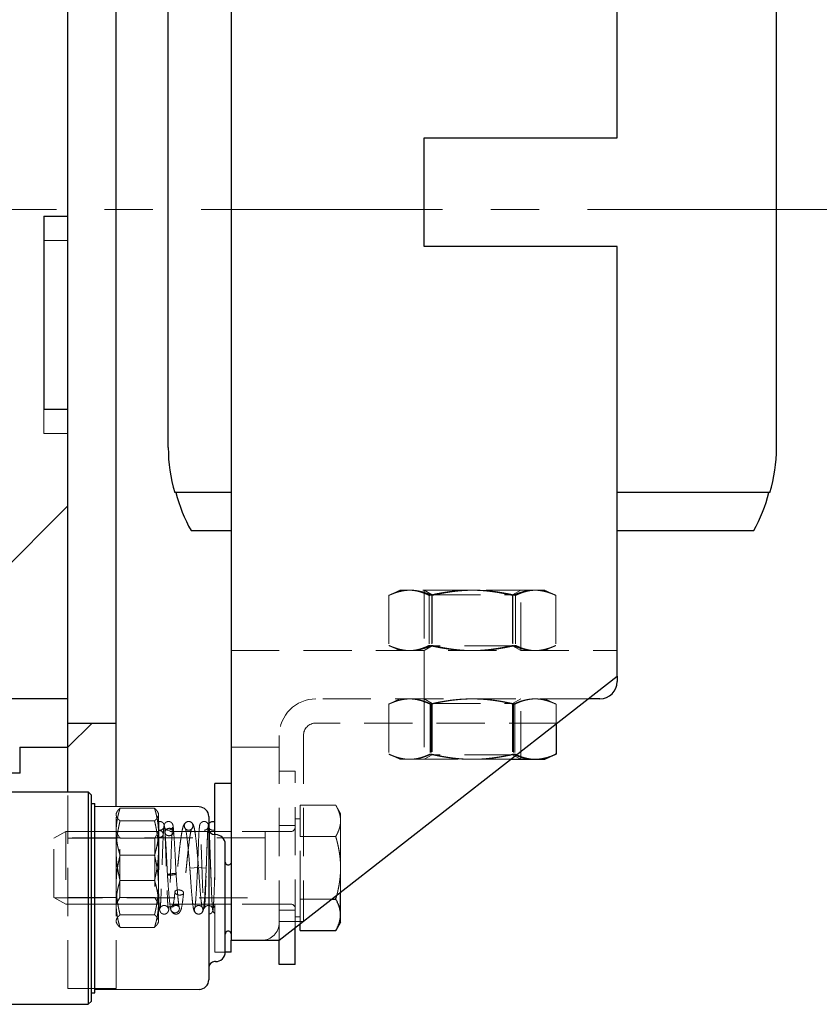
# Model space of a CAD drawing. Units: inches. Extents: x 0.7 to 33.3, y 0.4 to 21.5.
# Drawn here: x 16.5 to 20.6, y 9.7 to 14.8 of the extents above; entities that cross this region are included whole.
import ezdxf

# ---------------------------------------------------------------- set-up
doc = ezdxf.new("R2010")
doc.units = ezdxf.units.IN
doc.header["$MEASUREMENT"] = 0
doc.linetypes.add('CENTER', pattern=[2, 1.25, -0.25, 0.25, -0.25])
doc.linetypes.add('HIDDEN', pattern=[0.375, 0.25, -0.125])
for name, color, linetype, lineweight in [('Center Mark(Default)', 7, 'CENTER', 9), ('Hidden Narrow(Default)', 7, 'HIDDEN', 9), ('Hidden(Default)', 7, 'HIDDEN', 9), ('Visible(Default)', 7, 'Continuous', 25)]:
    doc.layers.add(name, color=color, linetype=linetype, lineweight=lineweight)

msp = doc.modelspace()

# ---------------------------------------------------------------- linework, layer by layer
at = {"layer": 'Center Mark(Default)'}
msp.add_line((1.4173, 13.778), (31.4173, 13.778), dxfattribs=at)
at = {"layer": 'Hidden Narrow(Default)'}
for p, q in [((18.5718, 11.8057), (18.5718, 11.4928)), ((19.0718, 11.4928), (19.0718, 11.8057)), ((18.5718, 11.2427), (18.5718, 10.9298)), ((19.0718, 10.9298), (19.0718, 11.2427)), ((17.7488, 10.5227), (16.6572, 10.5227)), ((16.977, 10.5553), (16.727, 10.5553)), ((17.196, 10.5553), (16.977, 10.5553)), ((16.6572, 10.2128), (17.7488, 10.2128)), ((16.727, 10.1803), (16.977, 10.1803)), ((16.977, 10.1803), (17.196, 10.1803))]:
    msp.add_line(p, q, dxfattribs=at)
at = {"layer": 'Hidden(Default)'}
for p, q in [((16.727, 13.6178), (16.602, 13.6178)), ((16.602, 12.6178), (16.602, 12.7428)), ((16.602, 12.6178), (16.727, 12.6178)), ((18.4468, 11.8058), (18.3933, 11.7808)), ((18.4936, 11.8058), (18.4468, 11.8058)), ((18.8149, 11.8058), (18.4936, 11.8058)), ((18.6133, 11.7817), (18.5717, 11.8058)), ((18.6133, 11.7817), (19.0303, 11.7817)), ((18.6133, 11.7817), (18.6133, 11.5168)), ((19.1431, 11.8058), (18.8149, 11.8058)), ((19.0303, 11.7817), (19.0719, 11.8058)), ((19.0303, 11.7817), (19.0303, 11.5168)), ((19.1968, 11.8058), (19.1431, 11.8058)), ((19.1968, 11.8058), (19.2503, 11.7808)), ((18.3889, 11.7787), (18.3889, 11.5198)), ((18.5984, 11.7787), (18.5984, 11.5198)), ((18.6122, 11.7787), (18.6122, 11.5198)), ((19.0314, 11.7787), (19.0314, 11.5198)), ((19.0452, 11.7787), (19.0452, 11.5198)), ((19.2547, 11.7787), (19.2547, 11.5198)), ((17.5718, 11.4928), (19.5718, 11.4928)), ((18.4468, 11.4928), (18.3933, 11.5177)), ((18.6133, 11.5168), (18.5717, 11.4928)), ((18.5718, 11.4928), (18.5718, 11.2428)), ((19.0303, 11.5168), (18.6133, 11.5168)), ((19.0303, 11.5168), (19.0719, 11.4928)), ((19.1968, 11.4928), (19.2503, 11.5177)), ((19.4217, 11.2428), (18.0118, 11.2428)), ((19.4217, 11.2428), (18.0118, 11.2428)), ((18.4468, 11.2428), (18.3907, 11.2166)), ((18.6133, 11.2187), (18.5717, 11.2428)), ((19.0303, 11.2187), (19.0719, 11.2428)), ((19.1968, 11.2428), (19.2529, 11.2166)), ((18.3888, 11.2157), (18.3888, 10.9568)), ((18.6024, 11.2157), (18.6024, 10.9568)), ((18.6082, 11.2157), (18.6082, 10.9568)), ((18.6133, 11.2187), (19.0303, 11.2187)), ((18.6133, 11.2187), (18.6133, 10.9538)), ((19.0303, 11.2187), (19.0303, 10.9538)), ((19.0354, 11.2157), (19.0354, 10.9568)), ((19.0412, 11.2157), (19.0412, 10.9568)), ((19.2548, 11.2157), (19.2548, 11.1123)), ((19.2617, 11.1178), (18.0118, 11.1178)), ((17.8218, 11.0528), (17.8218, 10.0828)), ((17.8218, 11.0528), (17.8218, 10.0904)), ((17.9468, 11.0528), (17.9468, 10.0904)), ((17.5718, 10.9928), (17.8218, 10.9928)), ((18.4468, 10.9298), (18.3907, 10.9559)), ((18.4468, 10.9298), (18.4956, 10.9298)), ((18.4956, 10.9298), (18.8189, 10.9298)), ((18.6133, 10.9538), (18.5717, 10.9298)), ((19.0303, 10.9538), (18.6133, 10.9538)), ((18.8189, 10.9298), (19.0211, 10.9298)), ((19.0303, 10.9538), (19.0719, 10.9298)), ((17.9048, 10.8678), (17.8218, 10.8678)), ((17.9048, 10.0576), (17.9048, 10.8678)), ((16.727, 9.7428), (16.727, 10.7607)), ((16.977, 10.3808), (16.977, 10.6852)), ((17.1757, 10.6762), (16.9973, 10.6762)), ((17.9298, 10.5301), (17.9298, 10.6925)), ((17.9298, 10.6925), (18.1141, 10.6925)), ((18.1392, 10.649), (18.1141, 10.6925)), ((16.977, 10.6493), (16.9798, 10.6551)), ((17.1757, 10.6109), (16.9973, 10.6109)), ((17.196, 10.6493), (17.1933, 10.6551)), ((17.196, 10.5546), (17.196, 10.6493)), ((17.9298, 10.6209), (17.9048, 10.6209)), ((18.1392, 10.6113), (18.1392, 10.649)), ((18.1392, 10.3678), (18.1392, 10.6113)), ((17.9048, 10.5868), (17.8218, 10.5868)), ((16.6548, 10.5214), (16.7173, 10.5553)), ((16.6548, 10.2141), (16.6548, 10.5214)), ((16.7173, 10.5553), (16.7173, 10.1803)), ((17.8798, 10.5553), (16.7173, 10.5553)), ((16.977, 10.5213), (16.727, 10.5213)), ((16.9966, 10.5213), (16.977, 10.5551)), ((16.9966, 10.2143), (16.9966, 10.5213)), ((17.1765, 10.5213), (16.9966, 10.5213)), ((17.1765, 10.5213), (17.196, 10.5551)), ((17.1765, 10.5213), (17.1765, 10.2143)), ((17.196, 10.2788), (17.196, 10.5546)), ((17.5718, 10.5553), (17.4888, 10.5553)), ((17.4888, 9.9303), (17.4888, 10.5397)), ((17.7488, 10.5553), (17.7488, 10.1803)), ((17.9298, 10.2054), (17.9298, 10.5301)), ((17.9298, 10.5301), (18.1141, 10.5301)), ((17.1757, 10.433), (16.9973, 10.433)), ((16.977, 10.3808), (16.977, 10.3548)), ((16.977, 9.7428), (16.977, 10.3548)), ((17.3812, 10.3678), (17.3588, 10.3655)), ((17.4036, 10.37), (17.3812, 10.3678)), ((17.3989, 10.37), (17.4212, 10.3678)), ((17.4212, 10.3678), (17.4436, 10.3655)), ((18.1392, 10.2407), (18.1392, 10.3678)), ((17.1757, 10.3025), (16.9973, 10.3025)), ((17.196, 10.092), (17.196, 10.2788)), ((16.6548, 10.2141), (16.7173, 10.1803)), ((16.977, 10.2143), (16.727, 10.2143)), ((16.9966, 10.2143), (16.977, 10.1804)), ((17.1765, 10.2143), (16.9966, 10.2143)), ((17.1765, 10.2143), (17.196, 10.1804)), ((17.9298, 10.2054), (18.0939, 10.2054)), ((17.9298, 10.0771), (17.9298, 10.2054)), ((17.8798, 10.1803), (16.7173, 10.1803)), ((17.5718, 10.1803), (17.4888, 10.1803)), ((17.1757, 10.1246), (16.9973, 10.1246)), ((17.9048, 10.1488), (17.8218, 10.1488)), ((17.9298, 10.1146), (17.9048, 10.1146)), ((16.977, 10.0863), (16.9798, 10.0804)), ((17.1757, 10.0594), (16.9973, 10.0594)), ((17.196, 10.0863), (17.1933, 10.0804)), ((17.196, 10.0863), (17.196, 10.092)), ((17.8218, 10.0904), (17.9468, 10.0904)), ((17.8218, 9.9928), (17.8218, 10.0828)), ((17.5418, 9.9303), (17.4888, 9.9303)), ((16.727, 9.7428), (16.977, 9.7428))]:
    msp.add_line(p, q, dxfattribs=at)
for centre, radius, start, end in [((18.0118, 11.0528), 0.19, 90, 180), ((18.0118, 11.0528), 0.19, 90, 180), ((18.0118, 11.0528), 0.065, 90, 180), ((17.8798, 10.5803), 0.025, 270, 0), ((17.8798, 10.1553), 0.025, 0, 90), ((17.7318, 10.0828), 0.09, 270, 0)]:
    msp.add_arc(centre, radius, start, end, dxfattribs=at)
for centre, major_axis, ratio, start_param, end_param in [((17.1986, 10.5437), (0.0222, -0.0038), 0.804888, 4.86068, 7.981698), ((17.2522, 10.5532), (-0.0221, -0.0043), 0.848288, 4.549188, 7.690781), ((17.2522, 10.5532), (0.0221, 0.0043), 0.848288, 4.549188, 7.690781), ((17.3524, 10.5853), (0, 0.0225), 0.994896, 0, 3.141593), ((17.3524, 10.5853), (0, -0.0225), 0.994896, 0, 3.141593), ((17.2438, 10.5437), (-0.0222, 0.0038), 0.804888, 0.09196, 0.092193), ((17.2438, 10.5437), (0.0222, -0.0038), 0.804888, 0.092835, 0.093066), ((17.2651, 10.3337), (-0.0224, -0.0023), 0.155636, 4.696408, 7.838001), ((17.2651, 10.3337), (0.0224, 0.0023), 0.155636, 4.696408, 7.838001), ((17.3039, 10.2399), (-0.0223, 0.0028), 0.584785, 4.785571, 7.927164), ((17.3039, 10.2399), (0.0223, -0.0028), 0.584785, 4.785571, 7.927164), ((17.2823, 10.1563), (-0.0206, -0.009), 0.967407, 4.3145, 7.456092), ((17.2823, 10.1563), (0.0206, 0.009), 0.967407, 4.3145, 7.456092), ((17.4041, 10.1503), (0, 0.0225), 0.994896, 0, 3.141593), ((17.4041, 10.1503), (0, -0.0225), 0.994896, 0, 3.141593), ((17.5003, 10.1503), (0, -0.0225), 0.994896, 3.683103, 5.741675)]:
    msp.add_ellipse(centre, major_axis=major_axis, ratio=ratio, start_param=start_param, end_param=end_param, dxfattribs=at)
for points, weights in [([(18.4936, 11.8058), (18.445, 11.8058), (18.3889, 11.7787)], [1, 1.0379548493, 1]), ([(18.3889, 11.7787), (18.4487, 11.8058), (18.5005, 11.8058)], [1, 1.0379548493, 1]), ([(18.5984, 11.7787), (18.5423, 11.8058), (18.4936, 11.8058)], [1, 1.0379548493, 1]), ([(18.5005, 11.8058), (18.5524, 11.8058), (18.6122, 11.7787)], [1, 1.0379548493, 1]), ([(18.8149, 11.8058), (18.7144, 11.8058), (18.5984, 11.7787)], [1, 1.0379548493, 1]), ([(18.6122, 11.7787), (18.7282, 11.8058), (18.8287, 11.8058)], [1, 1.0379548493, 1]), ([(19.0314, 11.7787), (18.9154, 11.8058), (18.8149, 11.8058)], [1, 1.0379548493, 1]), ([(18.8287, 11.8058), (18.9292, 11.8058), (19.0452, 11.7787)], [1, 1.0379548493, 1]), ([(19.1431, 11.8058), (19.0912, 11.8058), (19.0314, 11.7787)], [1, 1.0379548493, 1]), ([(19.0452, 11.7787), (19.1013, 11.8058), (19.1499, 11.8058)], [1, 1.0379548493, 1]), ([(19.2547, 11.7787), (19.1949, 11.8058), (19.1431, 11.8058)], [1, 1.0379548493, 1]), ([(19.1499, 11.8058), (19.1986, 11.8058), (19.2547, 11.7787)], [1, 1.0379548493, 1]), ([(18.3889, 11.5198), (18.445, 11.4928), (18.4936, 11.4928)], [1, 1.0379548493, 1]), ([(18.5005, 11.4928), (18.4487, 11.4928), (18.3889, 11.5198)], [1, 1.0379548493, 1]), ([(18.4936, 11.4928), (18.5423, 11.4928), (18.5984, 11.5198)], [1, 1.0379548493, 1]), ([(18.6122, 11.5198), (18.5524, 11.4928), (18.5005, 11.4928)], [1, 1.0379548493, 1]), ([(18.5984, 11.5198), (18.7144, 11.4928), (18.8149, 11.4928)], [1, 1.0379548493, 1]), ([(18.8287, 11.4928), (18.7282, 11.4928), (18.6122, 11.5198)], [1, 1.0379548493, 1]), ([(18.8149, 11.4928), (18.9154, 11.4928), (19.0314, 11.5198)], [1, 1.0379548493, 1]), ([(19.0452, 11.5198), (18.9292, 11.4928), (18.8287, 11.4928)], [1, 1.0379548493, 1]), ([(19.0314, 11.5198), (19.0912, 11.4928), (19.1431, 11.4928)], [1, 1.0379548493, 1]), ([(19.1499, 11.4928), (19.1013, 11.4928), (19.0452, 11.5198)], [1, 1.0379548493, 1]), ([(19.1431, 11.4928), (19.1949, 11.4928), (19.2547, 11.5198)], [1, 1.0379548493, 1]), ([(19.2547, 11.5198), (19.1986, 11.4928), (19.1499, 11.4928)], [1, 1.0379548493, 1]), ([(18.3888, 11.2157), (18.4476, 11.2428), (18.4985, 11.2428)], [1, 1.0379548493, 1]), ([(18.4956, 11.2428), (18.446, 11.2428), (18.3888, 11.2157)], [1, 1.0379548493, 1]), ([(18.6024, 11.2157), (18.5452, 11.2428), (18.4956, 11.2428)], [1, 1.0379548493, 1]), ([(18.4985, 11.2428), (18.5494, 11.2428), (18.6082, 11.2157)], [1, 1.0379548493, 1]), ([(18.8189, 11.2428), (18.7185, 11.2428), (18.6024, 11.2157)], [1, 1.0379548493, 1]), ([(18.6082, 11.2157), (18.7242, 11.2428), (18.8247, 11.2428)], [1, 1.0379548493, 1]), ([(19.0354, 11.2157), (18.9194, 11.2428), (18.8189, 11.2428)], [1, 1.0379548493, 1]), ([(18.8247, 11.2428), (18.9251, 11.2428), (19.0412, 11.2157)], [1, 1.0379548493, 1]), ([(19.1451, 11.2428), (19.0942, 11.2428), (19.0354, 11.2157)], [1, 1.0379548493, 1]), ([(19.0412, 11.2157), (19.0984, 11.2428), (19.148, 11.2428)], [1, 1.0379548493, 1]), ([(19.2548, 11.2157), (19.196, 11.2428), (19.1451, 11.2428)], [1, 1.0379548493, 1]), ([(19.148, 11.2428), (19.1976, 11.2428), (19.2548, 11.2157)], [1, 1.0379548493, 1]), ([(18.4985, 10.9298), (18.4476, 10.9298), (18.3888, 10.9568)], [1, 1.0379548493, 1]), ([(18.3888, 10.9568), (18.446, 10.9298), (18.4956, 10.9298)], [1, 1.0379548493, 1]), ([(18.4956, 10.9298), (18.5452, 10.9298), (18.6024, 10.9568)], [1, 1.0379548493, 1]), ([(18.6082, 10.9568), (18.5494, 10.9298), (18.4985, 10.9298)], [1, 1.0379548493, 1]), ([(18.6024, 10.9568), (18.7185, 10.9298), (18.8189, 10.9298)], [1, 1.0379548493, 1]), ([(18.8247, 10.9298), (18.7242, 10.9298), (18.6082, 10.9568)], [1, 1.0379548493, 1]), ([(18.8189, 10.9298), (18.9194, 10.9298), (19.0354, 10.9568)], [1, 1.0379548493, 1]), ([(19.0412, 10.9568), (18.9251, 10.9298), (18.8247, 10.9298)], [1, 1.0379548493, 1]), ([(19.0354, 10.9568), (19.042, 10.9538), (19.0484, 10.9511)], [1, 1.00411629797, 1.0073397504]), ([(19.148, 10.9298), (19.0984, 10.9298), (19.0412, 10.9568)], [1, 1.0379548493, 1]), ([(19.2529, 10.9559), (19.1968, 10.9298), (19.148, 10.9298)], [1.00118358343, 1.03735353091, 1]), ([(16.9973, 10.6762), (16.977, 10.611), (16.977, 10.5546)], [1, 1.0379548493, 1]), ([(16.977, 10.6435), (16.977, 10.6587), (16.9973, 10.6762)], [1, 1.0379548493, 1]), ([(17.196, 10.5546), (17.196, 10.611), (17.1757, 10.6762)], [1, 1.0379548493, 1]), ([(17.1757, 10.6762), (17.196, 10.6587), (17.196, 10.6435)], [1, 1.0379548493, 1]), ([(18.1392, 10.6113), (18.1392, 10.649), (18.1141, 10.6925)], [1, 1.0379548493, 1]), ([(16.9973, 10.6109), (16.977, 10.6284), (16.977, 10.6435)], [1, 1.0379548493, 1]), ([(16.977, 10.4567), (16.977, 10.5283), (16.9973, 10.6109)], [1, 1.0379548493, 1]), ([(17.196, 10.6435), (17.196, 10.6284), (17.1757, 10.6109)], [1, 1.0379548493, 1]), ([(17.1757, 10.6109), (17.196, 10.5283), (17.196, 10.4567)], [1, 1.0379548493, 1]), ([(18.1141, 10.5301), (18.1392, 10.5737), (18.1392, 10.6113)], [1, 1.0379548493, 1]), ([(16.977, 10.5546), (16.977, 10.4982), (16.9973, 10.433)], [1, 1.0379548493, 1]), ([(17.1757, 10.433), (17.196, 10.4982), (17.196, 10.5546)], [1, 1.0379548493, 1]), ([(18.1392, 10.3678), (18.1392, 10.4431), (18.1141, 10.5301)], [1, 1.0379548493, 1]), ([(16.9973, 10.3025), (16.977, 10.3851), (16.977, 10.4567)], [1, 1.0379548493, 1]), ([(17.196, 10.4567), (17.196, 10.3851), (17.1757, 10.3025)], [1, 1.0379548493, 1]), ([(16.9973, 10.433), (16.977, 10.3504), (16.977, 10.2788)], [1, 1.0379548493, 1]), ([(17.196, 10.2788), (17.196, 10.3504), (17.1757, 10.433)], [1, 1.0379548493, 1]), ([(18.1196, 10.2254), (18.1392, 10.3006), (18.1392, 10.3678)], [1.00760495239, 1.03366824612, 1]), ([(16.977, 10.1809), (16.977, 10.2374), (16.9973, 10.3025)], [1, 1.0379548493, 1]), ([(16.977, 10.2788), (16.977, 10.2073), (16.9973, 10.1246)], [1, 1.0379548493, 1]), ([(17.1757, 10.3025), (17.196, 10.2374), (17.196, 10.1809)], [1, 1.0379548493, 1]), ([(17.1757, 10.1246), (17.196, 10.2073), (17.196, 10.2788)], [1, 1.0379548493, 1]), ([(16.9973, 10.0594), (16.977, 10.1245), (16.977, 10.1809)], [1, 1.0379548493, 1]), ([(17.196, 10.1809), (17.196, 10.1245), (17.1757, 10.0594)], [1, 1.0379548493, 1]), ([(16.9973, 10.1246), (16.977, 10.1071), (16.977, 10.092)], [1, 1.0379548493, 1]), ([(17.196, 10.092), (17.196, 10.1071), (17.1757, 10.1246)], [1, 1.0379548493, 1]), ([(16.977, 10.092), (16.977, 10.0769), (16.9973, 10.0594)], [1, 1.0379548493, 1]), ([(17.1757, 10.0594), (17.196, 10.0769), (17.196, 10.092)], [1, 1.0379548493, 1])]:
    msp.add_rational_spline(points, weights, degree=2, dxfattribs=at)
for points, knots in [([(17.1988, 10.6074), (17.2013, 10.6078), (17.204, 10.6079), (17.209, 10.6071), (17.2114, 10.6063), (17.2157, 10.6041), (17.2177, 10.6026), (17.2207, 10.5995), (17.2219, 10.5979), (17.2235, 10.5952), (17.224, 10.5941), (17.225, 10.5918), (17.2253, 10.5908), (17.2261, 10.5881), (17.2263, 10.5866), (17.2274, 10.5803), (17.228, 10.5748), (17.2291, 10.5604), (17.2297, 10.5518), (17.231, 10.5268), (17.2318, 10.5082), (17.2334, 10.4679), (17.2342, 10.4459), (17.2358, 10.4007), (17.2366, 10.377), (17.2381, 10.3307), (17.2389, 10.3076), (17.2404, 10.2648), (17.2412, 10.2447), (17.2427, 10.2098), (17.2435, 10.1947), (17.2449, 10.1715), (17.2457, 10.1628), (17.2464, 10.1582), (17.2465, 10.1576), (17.2465, 10.1576), (17.2465, 10.1576), (17.2464, 10.158), (17.2463, 10.1584), (17.2459, 10.1595), (17.2456, 10.1602), (17.2448, 10.1617), (17.2445, 10.1623), (17.2433, 10.164), (17.2424, 10.1653), (17.2401, 10.1676), (17.2387, 10.1687), (17.2353, 10.1707), (17.2332, 10.1716), (17.2288, 10.1727), (17.2263, 10.1729), (17.2214, 10.1725), (17.219, 10.1719), (17.2146, 10.1699), (17.2126, 10.1686), (17.2094, 10.1657), (17.2082, 10.1642), (17.2066, 10.1618), (17.2061, 10.1608), (17.2054, 10.1593), (17.2052, 10.1588), (17.2049, 10.1579), (17.2049, 10.1577), (17.2049, 10.1576), (17.2049, 10.1576), (17.2049, 10.1576), (17.205, 10.158), (17.2053, 10.16), (17.2056, 10.1625), (17.2064, 10.1713), (17.207, 10.1791), (17.2083, 10.2004), (17.209, 10.2152), (17.2104, 10.2494), (17.2112, 10.2695), (17.2127, 10.3121), (17.2135, 10.3351), (17.215, 10.3811), (17.2158, 10.4046), (17.2173, 10.4491), (17.2181, 10.4707), (17.2196, 10.5092), (17.2204, 10.5266), (17.2213, 10.5427), (17.2213, 10.5443), (17.2214, 10.5459)], [0, 0, 0, 0, 0.020555, 0.020555, 0.040569, 0.040569, 0.06052, 0.06052, 0.079381, 0.079381, 0.096637, 0.096637, 0.118329, 0.118329, 0.161985, 0.161985, 0.293139, 0.293139, 0.417163, 0.417163, 0.605041, 0.605041, 0.783888, 0.783888, 0.961015, 0.961015, 1.137406, 1.137406, 1.313186, 1.313186, 1.488004, 1.488004, 1.660107, 1.660107, 1.703813, 1.703813, 1.71843, 1.71843, 1.736107, 1.736107, 1.751335, 1.751335, 1.760457, 1.760457, 1.775256, 1.775256, 1.790238, 1.790238, 1.808019, 1.808019, 1.827395, 1.827395, 1.847065, 1.847065, 1.866632, 1.866632, 1.884955, 1.884955, 1.900012, 1.900012, 1.915208, 1.915208, 1.937217, 1.937217, 1.941094, 1.941094, 1.976345, 1.976345, 2.05309, 2.05309, 2.184109, 2.184109, 2.347865, 2.347865, 2.52056, 2.52056, 2.695514, 2.695514, 2.871352, 2.871352, 3.047791, 3.047791, 3.224991, 3.224991, 3.245724, 3.245724, 3.245724, 3.245724]), ([(17.1988, 10.6074), (17.1988, 10.6074), (17.1988, 10.6028), (17.1988, 10.5835), (17.1988, 10.5677), (17.1988, 10.5268), (17.1988, 10.5021), (17.1988, 10.4474), (17.1988, 10.4179), (17.1988, 10.3581), (17.1988, 10.3284), (17.1988, 10.2721), (17.1988, 10.2477), (17.1988, 10.2104), (17.1988, 10.1994), (17.1988, 10.1923), (17.1988, 10.191), (17.1988, 10.1903), (17.1988, 10.1901), (17.1988, 10.19), (17.1988, 10.19), (17.1988, 10.19)], [-4.788483, -4.788483, -4.788483, -4.788483, -4.437348, -4.437348, -4.037009, -4.037009, -3.63931, -3.63931, -3.245656, -3.245656, -2.858792, -2.858792, -2.468113, -2.468113, -2.113795, -2.113795, -1.990148, -1.990148, -1.952132, -1.952132, -1.949737, -1.949737, -1.949737, -1.949737]), ([(17.1988, 10.5632), (17.2002, 10.5629), (17.2017, 10.5628), (17.2056, 10.5628), (17.2081, 10.5632), (17.2127, 10.5648), (17.2149, 10.566), (17.2184, 10.5688), (17.2198, 10.5703), (17.2218, 10.573), (17.2224, 10.5741), (17.2232, 10.5757), (17.2234, 10.5763), (17.2238, 10.5774), (17.2239, 10.5777), (17.2239, 10.5779), (17.2239, 10.578), (17.2239, 10.578), (17.2239, 10.5778), (17.2237, 10.5766), (17.2234, 10.5748), (17.2227, 10.5681), (17.2222, 10.5619), (17.2214, 10.5503), (17.2212, 10.5461), (17.2209, 10.5416)], [0, 0, 0, 0, 0.0115363, 0.0115363, 0.0315225, 0.0315225, 0.0511329, 0.0511329, 0.0699735, 0.0699735, 0.0857288, 0.0857288, 0.1003369, 0.1003369, 0.1200763, 0.1200763, 0.1301228, 0.1301228, 0.1538135, 0.1538135, 0.2194736, 0.2194736, 0.3383172, 0.3383172, 0.3972409, 0.3972409, 0.3972409, 0.3972409]), ([(17.2214, 10.5459), (17.2222, 10.5602), (17.223, 10.5712), (17.2244, 10.583), (17.2247, 10.5859), (17.2263, 10.5914), (17.2268, 10.5932), (17.2288, 10.5968), (17.2296, 10.5981), (17.2319, 10.6008), (17.2334, 10.6023), (17.2368, 10.6047), (17.2388, 10.6058), (17.2432, 10.6073), (17.2457, 10.6077), (17.2507, 10.6078), (17.2532, 10.6074), (17.2579, 10.6058), (17.2601, 10.6046), (17.2638, 10.6018), (17.2654, 10.6001), (17.2676, 10.5971), (17.2684, 10.5958), (17.2696, 10.5934), (17.27, 10.5924), (17.2707, 10.59), (17.271, 10.5889), (17.2719, 10.5848), (17.2723, 10.5821), (17.2734, 10.5727), (17.274, 10.565), (17.2746, 10.5554)], [0, 0, 0, 0, 0.1851928, 0.1851928, 0.281983, 0.281983, 0.3167251, 0.3167251, 0.3325868, 0.3325868, 0.3502226, 0.3502226, 0.3682867, 0.3682867, 0.3880001, 0.3880001, 0.40802, 0.40802, 0.4280278, 0.4280278, 0.4476116, 0.4476116, 0.4653092, 0.4653092, 0.4836021, 0.4836021, 0.5129565, 0.5129565, 0.5939891, 0.5939891, 0.7335339, 0.7335339, 0.7335339, 0.7335339]), ([(17.2299, 10.551), (17.2292, 10.5628), (17.2284, 10.5717), (17.2276, 10.5771), (17.2275, 10.578), (17.2275, 10.578), (17.2275, 10.5779), (17.2275, 10.5777), (17.2276, 10.5774), (17.228, 10.5763), (17.2283, 10.5756), (17.2291, 10.574), (17.2294, 10.5734), (17.2306, 10.5716), (17.2315, 10.5704), (17.2338, 10.5681), (17.2352, 10.567), (17.2385, 10.5649), (17.2406, 10.564), (17.245, 10.5629), (17.2475, 10.5626), (17.2523, 10.563), (17.2548, 10.5636), (17.2592, 10.5655), (17.2612, 10.5668), (17.2645, 10.5696), (17.2657, 10.5712), (17.2674, 10.5736), (17.2679, 10.5746), (17.2686, 10.5761), (17.2687, 10.5767), (17.2691, 10.5776), (17.2691, 10.5779), (17.2691, 10.578), (17.2691, 10.578), (17.2691, 10.578), (17.2691, 10.5776), (17.2688, 10.5758), (17.2685, 10.5734), (17.2677, 10.565), (17.2671, 10.5575), (17.2664, 10.5462), (17.2663, 10.5439), (17.2662, 10.5416)], [0, 0, 0, 0, 0.1718753, 0.1718753, 0.223434, 0.223434, 0.2334078, 0.2334078, 0.2530288, 0.2530288, 0.27005, 0.27005, 0.2795771, 0.2795771, 0.2944089, 0.2944089, 0.3092969, 0.3092969, 0.3269856, 0.3269856, 0.3463226, 0.3463226, 0.3659741, 0.3659741, 0.3855375, 0.3855375, 0.4039394, 0.4039394, 0.4190659, 0.4190659, 0.4340932, 0.4340932, 0.4556257, 0.4556257, 0.460674, 0.460674, 0.493676, 0.493676, 0.568332, 0.568332, 0.697312, 0.697312, 0.7278685, 0.7278685, 0.7278685, 0.7278685]), ([(17.3524, 10.6078), (17.3489, 10.6078), (17.3454, 10.6069), (17.3394, 10.6044), (17.337, 10.6026), (17.3325, 10.5985), (17.3309, 10.5962), (17.3263, 10.5888), (17.3247, 10.584), (17.3211, 10.5718), (17.3194, 10.5641), (17.3163, 10.5476), (17.315, 10.5394), (17.3123, 10.5218), (17.3111, 10.5126), (17.3086, 10.4932), (17.3074, 10.483), (17.3049, 10.4619), (17.3037, 10.4509), (17.3013, 10.4285), (17.3001, 10.417), (17.2978, 10.3938), (17.2966, 10.3821), (17.2942, 10.3588), (17.293, 10.3471), (17.2907, 10.3242), (17.2895, 10.3129), (17.2872, 10.2913), (17.2861, 10.281), (17.2838, 10.2612), (17.2827, 10.2517), (17.2816, 10.2427)], [0, 0, 0, 0, 0.043486, 0.043486, 0.092643, 0.092643, 0.164852, 0.164852, 0.350391, 0.350391, 0.570303, 0.570303, 0.749063, 0.749063, 0.91757, 0.91757, 1.082411, 1.082411, 1.245492, 1.245492, 1.407561, 1.407561, 1.568944, 1.568944, 1.729771, 1.729771, 1.890046, 1.890046, 2.04458, 2.04458, 2.199115, 2.199115, 2.199115, 2.199115]), ([(17.3524, 10.5628), (17.3556, 10.5628), (17.3587, 10.5636), (17.3633, 10.5658), (17.3648, 10.567), (17.367, 10.5691), (17.3675, 10.5699), (17.3682, 10.571), (17.368, 10.5708), (17.3672, 10.5688), (17.3662, 10.5659), (17.3636, 10.5557), (17.3618, 10.5469), (17.359, 10.5296), (17.3579, 10.5225), (17.3557, 10.5067), (17.3546, 10.4981), (17.3523, 10.4797), (17.3512, 10.4699), (17.3488, 10.4494), (17.3477, 10.4386), (17.3453, 10.4166), (17.3442, 10.4052), (17.3418, 10.3823), (17.3406, 10.3706), (17.3383, 10.3473), (17.3371, 10.3357), (17.3347, 10.3127), (17.3335, 10.3013), (17.3303, 10.2714), (17.3283, 10.2535), (17.3262, 10.2371)], [0, 0, 0, 0, 0.047978, 0.047978, 0.097329, 0.097329, 0.15591, 0.15591, 0.245933, 0.245933, 0.406448, 0.406448, 0.658796, 0.658796, 0.809187, 0.809187, 0.964235, 0.964235, 1.121718, 1.121718, 1.280587, 1.280587, 1.440331, 1.440331, 1.600709, 1.600709, 1.761629, 1.761629, 1.923116, 1.923116, 2.199115, 2.199115, 2.199115, 2.199115]), ([(17.3588, 10.3655), (17.3568, 10.3891), (17.3548, 10.413), (17.3509, 10.4572), (17.3489, 10.4781), (17.345, 10.5146), (17.3431, 10.5307), (17.3394, 10.5556), (17.3375, 10.5652), (17.3357, 10.5712), (17.3353, 10.5722), (17.3353, 10.5722), (17.3354, 10.5721), (17.3356, 10.5717), (17.3361, 10.5707), (17.338, 10.5686), (17.3388, 10.5678), (17.3414, 10.5658), (17.3436, 10.5645), (17.3481, 10.5631), (17.3502, 10.5628), (17.3524, 10.5628)], [0, 0, 0, 0, 0.1804482, 0.1804482, 0.3568468, 0.3568468, 0.5312132, 0.5312132, 0.700411, 0.700411, 0.7571593, 0.7571593, 0.7707909, 0.7707909, 0.8089435, 0.8089435, 0.8272773, 0.8272773, 0.8552178, 0.8552178, 0.8769717, 0.8769717, 0.8769717, 0.8769717]), ([(17.3524, 10.6078), (17.3527, 10.6078), (17.353, 10.6078), (17.3543, 10.6077), (17.3553, 10.6076), (17.3591, 10.607), (17.3618, 10.606), (17.3667, 10.6033), (17.3687, 10.6016), (17.3721, 10.598), (17.3734, 10.5962), (17.376, 10.5918), (17.377, 10.5893), (17.3805, 10.5797), (17.3821, 10.5717), (17.3854, 10.5528), (17.3868, 10.5428), (17.3904, 10.5142), (17.3926, 10.4933), (17.3968, 10.4495), (17.3988, 10.4263), (17.4017, 10.3919), (17.4027, 10.381), (17.4036, 10.37)], [0, 0, 0, 0, 0.0030911, 0.0030911, 0.0123739, 0.0123739, 0.0404742, 0.0404742, 0.0710071, 0.0710071, 0.1055247, 0.1055247, 0.1604418, 0.1604418, 0.3163789, 0.3163789, 0.4429599, 0.4429599, 0.6381997, 0.6381997, 0.8204181, 0.8204181, 0.9039851, 0.9039851, 0.9039851, 0.9039851]), ([(17.3989, 10.37), (17.3996, 10.3936), (17.4004, 10.4174), (17.402, 10.4615), (17.4027, 10.4824), (17.4043, 10.5193), (17.405, 10.5357), (17.4066, 10.5624), (17.4074, 10.5726), (17.4087, 10.5833), (17.409, 10.5859), (17.4101, 10.5901), (17.4104, 10.591), (17.411, 10.5928), (17.4114, 10.5937), (17.4123, 10.5955), (17.4128, 10.5965), (17.4146, 10.5991), (17.4159, 10.6007), (17.4191, 10.6035), (17.4209, 10.6047), (17.4249, 10.6066), (17.4273, 10.6073), (17.4306, 10.6077), (17.4315, 10.6078), (17.4325, 10.6078)], [0, 0, 0, 0, 0.1793618, 0.1793618, 0.3557885, 0.3557885, 0.5331992, 0.5331992, 0.7128662, 0.7128662, 0.7958699, 0.7958699, 0.8171651, 0.8171651, 0.8312933, 0.8312933, 0.8450132, 0.8450132, 0.864066, 0.864066, 0.8813998, 0.8813998, 0.9007262, 0.9007262, 0.9082644, 0.9082644, 0.9082644, 0.9082644]), ([(17.4888, 10.3655), (17.488, 10.342), (17.4872, 10.3182), (17.4857, 10.2741), (17.4849, 10.2531), (17.4834, 10.2162), (17.4826, 10.1998), (17.481, 10.1732), (17.4802, 10.1629), (17.4789, 10.1522), (17.4786, 10.1496), (17.4773, 10.1446), (17.4768, 10.1425), (17.4743, 10.1383), (17.4734, 10.1369), (17.471, 10.1341), (17.4694, 10.1327), (17.4658, 10.1303), (17.4638, 10.1294), (17.4592, 10.128), (17.4567, 10.1277), (17.4517, 10.1279), (17.4492, 10.1284), (17.4446, 10.1302), (17.4424, 10.1315), (17.4389, 10.1344), (17.4375, 10.136), (17.4354, 10.139), (17.4347, 10.1403), (17.4337, 10.1426), (17.4333, 10.1436), (17.4325, 10.146), (17.4322, 10.1472), (17.4312, 10.152), (17.4308, 10.1555), (17.4297, 10.1664), (17.4291, 10.1747), (17.4276, 10.199), (17.4268, 10.2172), (17.4252, 10.2568), (17.4244, 10.2783), (17.4228, 10.3229), (17.422, 10.3465), (17.4205, 10.3929), (17.4197, 10.4163), (17.4182, 10.46), (17.4174, 10.4808), (17.4159, 10.5173), (17.4151, 10.5334), (17.4136, 10.5588), (17.4129, 10.5686), (17.412, 10.5763), (17.4117, 10.5778), (17.4117, 10.5779), (17.4117, 10.578), (17.4117, 10.578), (17.4117, 10.5778), (17.4119, 10.5772), (17.4121, 10.5765), (17.4129, 10.5746), (17.4133, 10.5739), (17.4145, 10.572), (17.4154, 10.5707), (17.4177, 10.5684), (17.419, 10.5672), (17.4222, 10.5652), (17.4242, 10.5642), (17.4283, 10.5631), (17.4304, 10.5628), (17.4325, 10.5628)], [0, 0, 0, 0, 0.179364, 0.179364, 0.355794, 0.355794, 0.533213, 0.533213, 0.712899, 0.712899, 0.795903, 0.795903, 0.837797, 0.837797, 0.854632, 0.854632, 0.872118, 0.872118, 0.890498, 0.890498, 0.910324, 0.910324, 0.930366, 0.930366, 0.950382, 0.950382, 0.969818, 0.969818, 0.987318, 0.987318, 1.006386, 1.006386, 1.039067, 1.039067, 1.136944, 1.136944, 1.275152, 1.275152, 1.47026, 1.47026, 1.649701, 1.649701, 1.827008, 1.827008, 2.003505, 2.003505, 2.179399, 2.179399, 2.354441, 2.354441, 2.527293, 2.527293, 2.597933, 2.597933, 2.600348, 2.600348, 2.618668, 2.618668, 2.642744, 2.642744, 2.654659, 2.654659, 2.670072, 2.670072, 2.684777, 2.684777, 2.702254, 2.702254, 2.718987, 2.718987, 2.718987, 2.718987]), ([(17.4325, 10.6078), (17.4327, 10.6078), (17.433, 10.6078), (17.434, 10.6077), (17.4348, 10.6077), (17.4378, 10.6072), (17.4401, 10.6066), (17.4443, 10.6046), (17.4464, 10.6032), (17.4496, 10.6001), (17.4509, 10.5985), (17.4526, 10.5957), (17.4532, 10.5945), (17.4542, 10.5923), (17.4545, 10.5912), (17.4553, 10.5886), (17.4556, 10.5873), (17.4562, 10.5839), (17.4565, 10.5818), (17.4568, 10.5795)], [0, 0, 0, 0, 0.0020269, 0.0020269, 0.0081137, 0.0081137, 0.0265481, 0.0265481, 0.0466095, 0.0466095, 0.0657091, 0.0657091, 0.0829912, 0.0829912, 0.1035289, 0.1035289, 0.1423833, 0.1423833, 0.198633, 0.198633, 0.198633, 0.198633]), ([(17.4325, 10.5628), (17.435, 10.5628), (17.4376, 10.5632), (17.4422, 10.5648), (17.4443, 10.566), (17.4478, 10.5688), (17.4493, 10.5704), (17.4512, 10.573), (17.4518, 10.5741), (17.4526, 10.5757), (17.4528, 10.5764), (17.4532, 10.5774), (17.4533, 10.5777), (17.4533, 10.5779), (17.4533, 10.578), (17.4533, 10.578), (17.4533, 10.5778), (17.4531, 10.5766), (17.4528, 10.5748), (17.4521, 10.5682), (17.4516, 10.5619), (17.4504, 10.5438), (17.4497, 10.5306), (17.4483, 10.499), (17.4476, 10.48), (17.4461, 10.4389), (17.4453, 10.4163), (17.4442, 10.3843), (17.4439, 10.3749), (17.4436, 10.3655)], [0, 0, 0, 0, 0.0201502, 0.0201502, 0.0397343, 0.0397343, 0.0585498, 0.0585498, 0.0742622, 0.0742622, 0.0888336, 0.0888336, 0.1085458, 0.1085458, 0.1185714, 0.1185714, 0.1422649, 0.1422649, 0.2079457, 0.2079457, 0.3268729, 0.3268729, 0.4859759, 0.4859759, 0.6576035, 0.6576035, 0.8322368, 0.8322368, 0.9037488, 0.9037488, 0.9037488, 0.9037488]), ([(17.4585, 10.5598), (17.4588, 10.5551), (17.4591, 10.55), (17.4603, 10.5296), (17.4611, 10.5111), (17.4627, 10.4709), (17.4635, 10.449), (17.4651, 10.404), (17.4658, 10.3803), (17.4674, 10.334), (17.4682, 10.3108), (17.4697, 10.2678), (17.4705, 10.2474), (17.472, 10.2121), (17.4727, 10.1967), (17.4742, 10.1729), (17.475, 10.1639), (17.4758, 10.1584), (17.4759, 10.1576), (17.4759, 10.1576), (17.4759, 10.1578), (17.4756, 10.1587), (17.4754, 10.1592), (17.4749, 10.1605), (17.4745, 10.1611), (17.4735, 10.163), (17.4726, 10.1643), (17.4704, 10.1667), (17.4692, 10.1678), (17.4661, 10.1699), (17.4642, 10.1709), (17.46, 10.1723), (17.4576, 10.1728), (17.4528, 10.1728), (17.4503, 10.1724), (17.4457, 10.1708), (17.4435, 10.1696), (17.44, 10.1669), (17.4385, 10.1653), (17.4365, 10.1627), (17.4359, 10.1615), (17.435, 10.1599), (17.4348, 10.1593), (17.4344, 10.1582), (17.4343, 10.1579), (17.4343, 10.1576), (17.4343, 10.1576), (17.4343, 10.1576), (17.4343, 10.1577), (17.4345, 10.1588), (17.4347, 10.1606), (17.4354, 10.167), (17.436, 10.173), (17.4371, 10.1907), (17.4378, 10.2037), (17.4392, 10.2349), (17.44, 10.2538), (17.4415, 10.2946), (17.4423, 10.3171), (17.4438, 10.3627), (17.4446, 10.3863), (17.4461, 10.4316), (17.4469, 10.4539), (17.4484, 10.4945), (17.4492, 10.5132), (17.4507, 10.5449), (17.4515, 10.5581), (17.4527, 10.5731), (17.4531, 10.5774), (17.454, 10.5841), (17.4543, 10.5865), (17.4555, 10.5907), (17.4558, 10.5918), (17.4565, 10.5934), (17.4566, 10.5938), (17.4568, 10.5941)], [0.323567, 0.323567, 0.323567, 0.323567, 0.395113, 0.395113, 0.584937, 0.584937, 0.763921, 0.763921, 0.941096, 0.941096, 1.117517, 1.117517, 1.293329, 1.293329, 1.468213, 1.468213, 1.640543, 1.640543, 1.69215, 1.69215, 1.716256, 1.716256, 1.732236, 1.732236, 1.743763, 1.743763, 1.759895, 1.759895, 1.774367, 1.774367, 1.79144, 1.79144, 1.810568, 1.810568, 1.830218, 1.830218, 1.84985, 1.84985, 1.868744, 1.868744, 1.884602, 1.884602, 1.89916, 1.89916, 1.918639, 1.918639, 1.929431, 1.929431, 1.95175, 1.95175, 2.016071, 2.016071, 2.133253, 2.133253, 2.291565, 2.291565, 2.463001, 2.463001, 2.637579, 2.637579, 2.813234, 2.813234, 2.989516, 2.989516, 3.16647, 3.16647, 3.344773, 3.344773, 3.436134, 3.436134, 3.514637, 3.514637, 3.537526, 3.537526, 3.542949, 3.542949, 3.542949, 3.542949]), ([(17.4572, 10.5763), (17.457, 10.5771), (17.4569, 10.5777), (17.4569, 10.5779), (17.4569, 10.578), (17.4569, 10.578), (17.4569, 10.5775), (17.4579, 10.5752), (17.4583, 10.5742), (17.4599, 10.5718), (17.4609, 10.5705), (17.4632, 10.5681), (17.4646, 10.567), (17.4679, 10.5649), (17.47, 10.5641), (17.4744, 10.5629), (17.4769, 10.5626), (17.4817, 10.563), (17.4842, 10.5636), (17.4872, 10.5649), (17.488, 10.5653), (17.4888, 10.5657)], [1.6134403, 1.6134403, 1.6134403, 1.6134403, 1.6519382, 1.6519382, 1.6593678, 1.6593678, 1.6961836, 1.6961836, 1.7141535, 1.7141535, 1.7301266, 1.7301266, 1.7449103, 1.7449103, 1.7626129, 1.7626129, 1.7819584, 1.7819584, 1.8016261, 1.8016261, 1.8090288, 1.8090288, 1.8090288, 1.8090288]), ([(17.4888, 10.1309), (17.4867, 10.1322), (17.4848, 10.1337), (17.482, 10.1368), (17.481, 10.1384), (17.4796, 10.141), (17.4791, 10.1421), (17.4783, 10.1443), (17.478, 10.1453), (17.4772, 10.1484), (17.4769, 10.1502), (17.4757, 10.158), (17.475, 10.1656), (17.4733, 10.1904), (17.4723, 10.2101), (17.4706, 10.2518), (17.4698, 10.273), (17.4682, 10.3172), (17.4675, 10.3407), (17.4659, 10.3871), (17.4652, 10.4106), (17.4636, 10.4547), (17.4628, 10.4758), (17.4613, 10.513), (17.4606, 10.5297), (17.4595, 10.5489), (17.4591, 10.5543), (17.4588, 10.559)], [0, 0, 0, 0, 0.020214, 0.020214, 0.038669, 0.038669, 0.056066, 0.056066, 0.079879, 0.079879, 0.132701, 0.132701, 0.291943, 0.291943, 0.514413, 0.514413, 0.693886, 0.693886, 0.871301, 0.871301, 1.047849, 1.047849, 1.223796, 1.223796, 1.398934, 1.398934, 1.477622, 1.477622, 1.477622, 1.477622]), ([(17.2662, 10.5416), (17.2654, 10.5281), (17.2646, 10.5115), (17.2631, 10.4745), (17.2624, 10.4536), (17.2609, 10.4101), (17.2601, 10.3867), (17.2586, 10.3407), (17.2578, 10.3174), (17.2563, 10.2737), (17.2555, 10.2528), (17.254, 10.2159), (17.2532, 10.1995), (17.2516, 10.173), (17.2508, 10.1627), (17.2494, 10.1515), (17.2493, 10.1489), (17.2473, 10.1429), (17.2467, 10.1415), (17.2453, 10.1389), (17.2446, 10.1378), (17.2427, 10.1353), (17.2413, 10.1338), (17.2379, 10.1312), (17.236, 10.1301), (17.2317, 10.1284), (17.2293, 10.1279), (17.2243, 10.1277), (17.2218, 10.128), (17.217, 10.1294), (17.2147, 10.1305), (17.2108, 10.1332), (17.2092, 10.1348), (17.2067, 10.1378), (17.2059, 10.1393), (17.2046, 10.1417), (17.2042, 10.1427), (17.2034, 10.145), (17.2031, 10.1461), (17.2022, 10.1498), (17.2019, 10.152), (17.2005, 10.1627), (17.1997, 10.1744), (17.1988, 10.19)], [0, 0, 0, 0, 0.173899, 0.173899, 0.346935, 0.346935, 0.52213, 0.52213, 0.698093, 0.698093, 0.874655, 0.874655, 1.052076, 1.052076, 1.231788, 1.231788, 1.33042, 1.33042, 1.354167, 1.354167, 1.367586, 1.367586, 1.385512, 1.385512, 1.403323, 1.403323, 1.422935, 1.422935, 1.442967, 1.442967, 1.463002, 1.463002, 1.482731, 1.482731, 1.500727, 1.500727, 1.518606, 1.518606, 1.545657, 1.545657, 1.613984, 1.613984, 1.815885, 1.815885, 1.815885, 1.815885]), ([(17.2427, 10.3315), (17.2415, 10.3548), (17.2403, 10.379), (17.238, 10.4251), (17.2368, 10.4475), (17.2345, 10.4883), (17.2333, 10.5071), (17.2314, 10.5334), (17.2307, 10.5427), (17.2299, 10.5505)], [0, 0, 0, 0, 0.1800773, 0.1800773, 0.3564405, 0.3564405, 0.5319034, 0.5319034, 0.647301, 0.647301, 0.647301, 0.647301]), ([(17.2745, 10.556), (17.2758, 10.5426), (17.2771, 10.5253), (17.2796, 10.4868), (17.2808, 10.4654), (17.2832, 10.4208), (17.2844, 10.3973), (17.2862, 10.3612), (17.2868, 10.3485), (17.2874, 10.336)], [0, 0, 0, 0, 0.1931232, 0.1931232, 0.3759656, 0.3759656, 0.5542659, 0.5542659, 0.650833, 0.650833, 0.650833, 0.650833]), ([(17.4041, 10.1278), (17.4012, 10.1278), (17.3981, 10.1284), (17.3929, 10.1304), (17.3906, 10.1319), (17.387, 10.135), (17.3856, 10.1366), (17.3832, 10.1399), (17.3823, 10.1415), (17.3804, 10.1457), (17.3797, 10.148), (17.3769, 10.1577), (17.3755, 10.1664), (17.3729, 10.1863), (17.3718, 10.1961), (17.3691, 10.2242), (17.3674, 10.2447), (17.3641, 10.2879), (17.3625, 10.3111), (17.3602, 10.3447), (17.3595, 10.3551), (17.3588, 10.3655)], [0, 0, 0, 0, 0.0268103, 0.0268103, 0.052508, 0.052508, 0.0788121, 0.0788121, 0.1100568, 0.1100568, 0.1656395, 0.1656395, 0.3328749, 0.3328749, 0.4535055, 0.4535055, 0.6438493, 0.6438493, 0.824463, 0.824463, 0.9036907, 0.9036907, 0.9036907, 0.9036907]), ([(17.4041, 10.1728), (17.4015, 10.1728), (17.3988, 10.1723), (17.3941, 10.1705), (17.392, 10.1692), (17.3888, 10.1666), (17.3876, 10.1652), (17.386, 10.163), (17.3855, 10.1622), (17.3848, 10.1608), (17.3846, 10.1603), (17.3845, 10.1599), (17.3844, 10.1598), (17.3844, 10.1598), (17.3845, 10.1599), (17.3847, 10.1606), (17.385, 10.1621), (17.3859, 10.1675), (17.3865, 10.1726), (17.3882, 10.188), (17.3891, 10.1997), (17.3912, 10.2285), (17.3923, 10.2465), (17.3946, 10.2859), (17.3957, 10.3079), (17.3975, 10.3434), (17.3982, 10.3567), (17.3989, 10.37)], [0, 0, 0, 0, 0.0224872, 0.0224872, 0.0440213, 0.0440213, 0.064205, 0.064205, 0.0824599, 0.0824599, 0.1037303, 0.1037303, 0.1195356, 0.1195356, 0.1365206, 0.1365206, 0.19531, 0.19531, 0.3001468, 0.3001468, 0.449399, 0.449399, 0.6177028, 0.6177028, 0.7913397, 0.7913397, 0.892712, 0.892712, 0.892712, 0.892712]), ([(17.4036, 10.37), (17.4052, 10.3465), (17.4068, 10.3226), (17.4099, 10.2784), (17.4115, 10.2574), (17.4145, 10.2208), (17.4161, 10.2046), (17.4191, 10.1794), (17.4206, 10.1696), (17.4222, 10.1629), (17.4226, 10.1617), (17.4226, 10.1617), (17.4225, 10.1617), (17.4224, 10.1621), (17.422, 10.163), (17.4201, 10.1655), (17.4194, 10.1664), (17.4171, 10.1685), (17.4153, 10.1698), (17.4111, 10.1717), (17.4088, 10.1724), (17.4056, 10.1727), (17.4049, 10.1728), (17.4041, 10.1728)], [0, 0, 0, 0, 0.1799868, 0.1799868, 0.3560948, 0.3560948, 0.5306073, 0.5306073, 0.7009671, 0.7009671, 0.7634035, 0.7634035, 0.7738819, 0.7738819, 0.8141017, 0.8141017, 0.8306875, 0.8306875, 0.8539943, 0.8539943, 0.8764847, 0.8764847, 0.8832514, 0.8832514, 0.8832514, 0.8832514]), ([(17.4436, 10.3655), (17.4424, 10.3419), (17.4413, 10.3181), (17.4389, 10.2739), (17.4377, 10.253), (17.4354, 10.2159), (17.4342, 10.1993), (17.4318, 10.1724), (17.4306, 10.1619), (17.4285, 10.1506), (17.428, 10.1476), (17.426, 10.1427), (17.4255, 10.1416), (17.4241, 10.1389), (17.423, 10.1373), (17.4199, 10.1338), (17.4176, 10.1318), (17.4128, 10.1293), (17.4103, 10.1285), (17.4066, 10.1279), (17.4054, 10.1278), (17.4041, 10.1278)], [0, 0, 0, 0, 0.1796138, 0.1796138, 0.3564441, 0.3564441, 0.5347051, 0.5347051, 0.7163952, 0.7163952, 0.7993436, 0.7993436, 0.8212056, 0.8212056, 0.8456574, 0.8456574, 0.8725417, 0.8725417, 0.8941293, 0.8941293, 0.9044419, 0.9044419, 0.9044419, 0.9044419]), ([(17.2607, 10.1498), (17.2578, 10.1599), (17.256, 10.1732), (17.2529, 10.201), (17.2519, 10.2112), (17.2492, 10.2409), (17.2476, 10.2622), (17.2449, 10.2998), (17.2438, 10.3155), (17.2427, 10.3315)], [0, 0, 0, 0, 0.2331393, 0.2331393, 0.3461745, 0.3461745, 0.5324128, 0.5324128, 0.655554, 0.655554, 0.655554, 0.655554]), ([(17.2874, 10.336), (17.289, 10.3128), (17.2906, 10.2899), (17.2937, 10.2487), (17.2953, 10.2298), (17.2983, 10.1983), (17.2999, 10.1851), (17.3023, 10.1694), (17.3033, 10.1646), (17.3039, 10.1626)], [0.0000243, 0.0000243, 0.0000243, 0.0000243, 0.1793898, 0.1793898, 0.3548057, 0.3548057, 0.527867, 0.527867, 0.644373, 0.644373, 0.644373, 0.644373]), ([(17.3262, 10.2373), (17.3242, 10.2177), (17.3221, 10.2002), (17.3179, 10.1718), (17.3159, 10.1609), (17.3124, 10.1495), (17.3115, 10.147), (17.3094, 10.1424), (17.3083, 10.1403), (17.3049, 10.1358), (17.3025, 10.1332), (17.2975, 10.1303), (17.2959, 10.1295), (17.291, 10.128), (17.2876, 10.1276), (17.2812, 10.1282), (17.2782, 10.1291), (17.2731, 10.1317), (17.2709, 10.1334), (17.2674, 10.1369), (17.2661, 10.1387), (17.2634, 10.1429), (17.2624, 10.1452), (17.2614, 10.1478), (17.2613, 10.1482), (17.2612, 10.1485)], [0, 0, 0, 0, 0.1850054, 0.1850054, 0.3703848, 0.3703848, 0.4269463, 0.4269463, 0.4694481, 0.4694481, 0.5123335, 0.5123335, 0.5309712, 0.5309712, 0.5627641, 0.5627641, 0.5924821, 0.5924821, 0.6226855, 0.6226855, 0.6562807, 0.6562807, 0.7068872, 0.7068872, 0.7143295, 0.7143295, 0.7143295, 0.7143295]), ([(17.3034, 10.164), (17.3036, 10.1636), (17.3037, 10.1633), (17.3037, 10.1633), (17.3036, 10.1634), (17.3033, 10.164), (17.3029, 10.1647), (17.3014, 10.1666), (17.3006, 10.1674), (17.2981, 10.1694), (17.2959, 10.1707), (17.2913, 10.1723), (17.289, 10.1728), (17.2838, 10.1728), (17.2809, 10.1721), (17.2762, 10.1702), (17.2743, 10.1688), (17.2717, 10.1665), (17.2709, 10.1655), (17.2698, 10.164), (17.2696, 10.1635), (17.2695, 10.1634), (17.2695, 10.1633), (17.2695, 10.1633), (17.2697, 10.1638), (17.2704, 10.1659), (17.2711, 10.1684), (17.273, 10.1769), (17.2742, 10.184), (17.2771, 10.2038), (17.2788, 10.2176), (17.2809, 10.2362), (17.2812, 10.2393), (17.2815, 10.2426)], [0, 0, 0, 0, 0.0268796, 0.0268796, 0.0431799, 0.0431799, 0.0758043, 0.0758043, 0.0943543, 0.0943543, 0.1227464, 0.1227464, 0.1467225, 0.1467225, 0.1753417, 0.1753417, 0.2033058, 0.2033058, 0.22978, 0.22978, 0.2596409, 0.2596409, 0.266532, 0.266532, 0.3037167, 0.3037167, 0.3774833, 0.3774833, 0.495163, 0.495163, 0.6485642, 0.6485642, 0.6789347, 0.6789347, 0.6789347, 0.6789347])]:
    msp.add_open_spline(points, degree=3, knots=knots, dxfattribs=at)
at = {"layer": 'Visible(Default)'}
for p, q in [((17.5718, 18.6178), (17.5718, 9.9928)), ((19.5718, 14.149), (19.5718, 18.6178)), ((16.727, 11.1178), (16.727, 17.7428)), ((16.977, 11.1178), (16.977, 17.7428)), ((17.2468, 12.5442), (17.2468, 15.3153)), ((20.3968, 12.5442), (20.3968, 15.3153)), ((18.5718, 13.5865), (18.5718, 14.149)), ((18.5718, 14.149), (19.5718, 14.149)), ((16.602, 13.7428), (16.727, 13.7428)), ((16.602, 13.7428), (16.602, 12.7428)), ((19.5718, 13.5865), (18.5718, 13.5865)), ((19.5718, 11.36), (19.5718, 13.5865)), ((16.602, 12.7428), (16.727, 12.7428)), ((17.5718, 12.3118), (17.2808, 12.3118)), ((20.3628, 12.3118), (19.5718, 12.3118)), ((16.727, 12.2428), (16.093, 11.6088)), ((17.3651, 12.1149), (17.5718, 12.1149)), ((19.5718, 12.1149), (20.2785, 12.1149)), ((17.8218, 9.9928), (19.5718, 11.36)), ((19.5718, 11.36), (19.5718, 11.3328)), ((16.727, 11.2428), (13.727, 11.2428)), ((16.727, 10.9928), (16.727, 11.2428)), ((19.4818, 11.2428), (19.4217, 11.2428)), ((16.727, 11.1178), (16.977, 11.1178)), ((16.727, 10.9928), (16.852, 11.1178)), ((16.727, 11.1178), (16.852, 11.1178)), ((16.727, 10.9928), (16.727, 11.1178)), ((16.977, 10.6852), (16.977, 11.1178)), ((19.2548, 11.1123), (19.2548, 10.9568)), ((16.4776, 10.9928), (16.727, 10.9928)), ((16.4793, 10.8588), (16.4793, 10.9928)), ((16.727, 10.7607), (16.727, 10.9928)), ((19.0211, 10.9298), (19.1451, 10.9298)), ((19.1451, 10.9298), (19.1968, 10.9298)), ((19.1968, 10.9298), (19.2529, 10.9559)), ((16.4793, 10.8588), (16.3543, 10.8588)), ((17.4888, 10.5397), (17.4888, 10.8053)), ((17.5718, 10.8053), (17.4888, 10.8053)), ((16.3569, 10.7607), (16.8318, 10.7607)), ((16.8318, 10.7607), (16.8318, 9.6607)), ((16.8468, 10.7457), (16.8318, 10.7607)), ((16.8468, 10.7457), (16.8468, 9.6757)), ((16.8468, 10.7007), (16.8668, 10.7007)), ((16.8668, 9.7207), (16.8668, 10.7007)), ((17.407, 10.6832), (16.8668, 10.6857)), ((17.4568, 10.6332), (17.4568, 9.7883)), ((17.4918, 10.5397), (17.4868, 10.5397)), ((17.5418, 9.9317), (17.5418, 10.4897)), ((18.0939, 10.2054), (18.1141, 10.2054)), ((18.1392, 10.1242), (18.1392, 10.2407)), ((18.1392, 10.0865), (18.1392, 10.1242)), ((17.9048, 9.8678), (17.9048, 10.0576)), ((17.9298, 10.043), (17.9298, 10.0771)), ((18.1392, 10.0865), (18.1141, 10.043)), ((17.9298, 10.043), (18.1141, 10.043)), ((17.5718, 9.9928), (17.8218, 9.9928)), ((17.5718, 9.9303), (17.5718, 9.9928)), ((17.8218, 9.8678), (17.8218, 9.9928)), ((17.5718, 9.9303), (17.5418, 9.9303)), ((17.4918, 9.8817), (17.4868, 9.8817)), ((17.9048, 9.8678), (17.8218, 9.8678)), ((16.8468, 9.7207), (16.8668, 9.7207)), ((17.407, 9.7383), (16.8668, 9.7357)), ((16.3568, 9.6607), (16.8318, 9.6607)), ((16.8468, 9.6757), (16.8318, 9.6607))]:
    msp.add_line(p, q, dxfattribs=at)
for centre, radius, start, end in [((18.0581, 12.5442), 0.8113, 180, 196.6487), ((19.5855, 12.5442), 0.8113, 343.3513, 0), ((18.0502, 12.5031), 0.7874, 194.0642, 209.5386), ((19.5934, 12.5031), 0.7874, 330.4614, 345.9358), ((19.4818, 11.3328), 0.09, 270, 0), ((17.4068, 10.6332), 0.05, 0, 89.7312), ((17.4868, 10.5697), 0.03, 180, 270), ((17.4918, 10.4897), 0.05, 0, 90), ((17.5573, 10.3977), 0.0155, 180, 339.2143), ((17.5573, 10.0237), 0.0155, 20.7857, 180), ((17.4918, 9.9317), 0.05, 270, 0), ((17.4868, 9.8517), 0.03, 90, 180), ((17.4068, 9.7883), 0.05, 270.2688, 0)]:
    msp.add_arc(centre, radius, start, end, dxfattribs=at)
for points, weights in [([(19.0484, 10.9511), (19.0996, 10.9298), (19.1451, 10.9298)], [1.0073397504, 1.03383855133, 1]), ([(19.1451, 10.9298), (19.196, 10.9298), (19.2548, 10.9568)], [1, 1.0379548493, 1]), ([(19.2548, 10.9568), (19.2539, 10.9564), (19.2529, 10.9559)], [1, 1.0006013184, 1.00118358343]), ([(18.1141, 10.2054), (18.117, 10.2155), (18.1196, 10.2254)], [1, 1.00428660318, 1.00760495239]), ([(18.1392, 10.1242), (18.1392, 10.1619), (18.1141, 10.2054)], [1, 1.0379548493, 1]), ([(18.1141, 10.043), (18.1392, 10.0865), (18.1392, 10.1242)], [1, 1.0379548493, 1])]:
    msp.add_rational_spline(points, weights, degree=2, dxfattribs=at)
for points, knots in [([(17.4568, 10.5941), (17.4573, 10.5952), (17.458, 10.5964), (17.46, 10.5994), (17.4615, 10.6012), (17.465, 10.6039), (17.4668, 10.6051), (17.471, 10.6069), (17.4734, 10.6075), (17.4783, 10.6079), (17.4809, 10.6077), (17.4852, 10.6066), (17.4871, 10.6058), (17.4888, 10.6049)], [3.5429491, 3.5429491, 3.5429491, 3.5429491, 3.5600263, 3.5600263, 3.5805749, 3.5805749, 3.597952, 3.597952, 3.6174756, 3.6174756, 3.6374973, 3.6374973, 3.6535512, 3.6535512, 3.6535512, 3.6535512]), ([(17.4568, 10.5795), (17.4571, 10.577), (17.4574, 10.5742), (17.4579, 10.5677), (17.4582, 10.564), (17.4585, 10.5598)], [0.198633, 0.198633, 0.198633, 0.198633, 0.2589326, 0.2589326, 0.3235669, 0.3235669, 0.3235669, 0.3235669]), ([(17.4588, 10.559), (17.4584, 10.5647), (17.458, 10.5693), (17.4575, 10.5741), (17.4573, 10.5753), (17.4572, 10.5763)], [1.4776218, 1.4776218, 1.4776218, 1.4776218, 1.5720903, 1.5720903, 1.6134403, 1.6134403, 1.6134403, 1.6134403])]:
    msp.add_open_spline(points, degree=3, knots=knots, dxfattribs=at)

doc.saveas('drawing.dxf')
